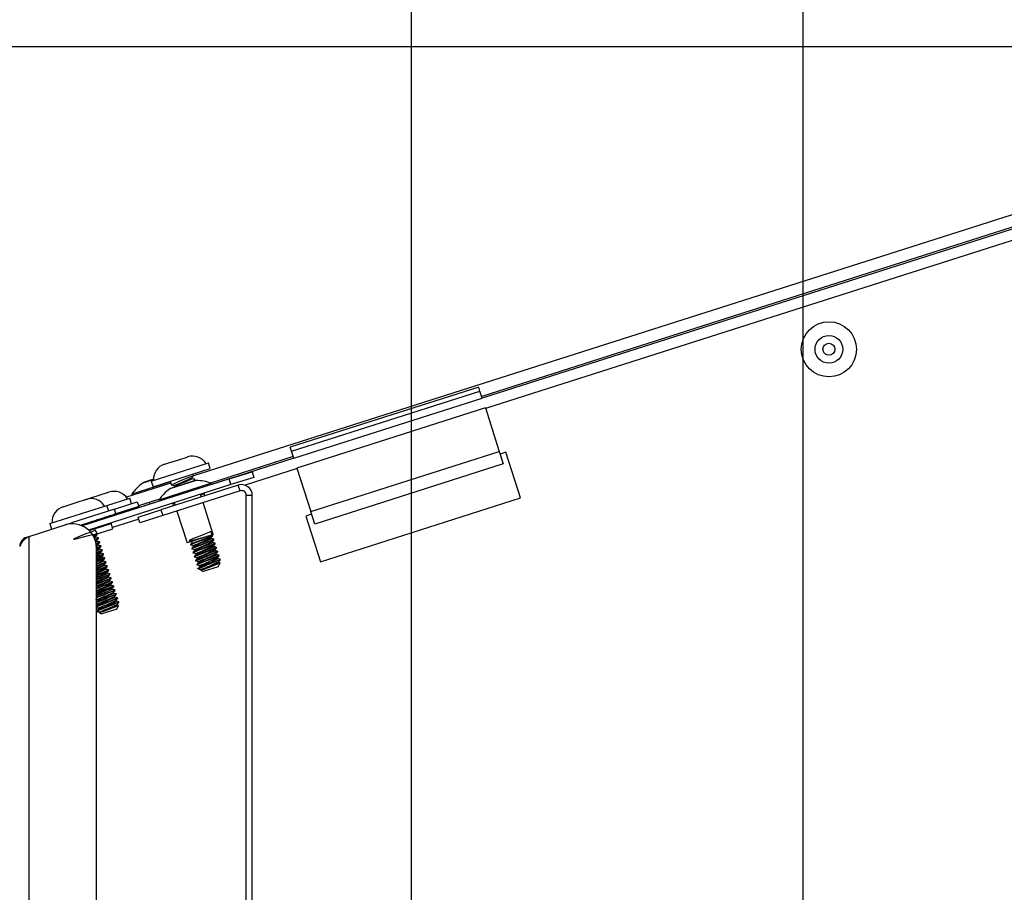
# Model space of a CAD drawing. Units: millimetres. Extents: x 0 to 9331, y 0 to 6655.
# Drawn here: x 2028 to 2192, y 2625 to 2771 of the extents above; entities that cross this region are included whole.
import ezdxf

# ---------------------------------------------------------------- set-up
doc = ezdxf.new("R2010")
doc.units = ezdxf.units.MM
doc.header["$LTSCALE"] = 10
doc.header["$PDSIZE"] = -1
doc.layers.add('LG-DIMENSION', color=7, linetype='Continuous')
doc.layers.add('LG-PRODUCT', color=3, linetype='Continuous')
doc.styles.add('GHS', font='Dotum.ttf')
doc.dimstyles.new('LG_DIM', dxfattribs={"dimtxt": 25, "dimasz": 25, "dimexe": 5, "dimexo": 20, "dimgap": 10, "dimtad": 1, "dimdec": 0, "dimzin": 0, "dimdsep": 46, "dimtxsty": 'GHS', "dimcen": 0.09, "dimclrd": 7, "dimclre": 7, "dimadec": 0, "dimazin": 0, "dimtfac": 1, "dimtdec": 0, "dimtofl": 0, "dimtmove": 0, "dimatfit": 0, "dimfxl": 30, "dimtolj": 1, "dimtzin": 0, "dimarcsym": 0})

# ---------------------------------------------------------------- blocks, each defined once
blk = doc.blocks.new('_D_8')
at = {"layer": 'Defpoints', "color": 0, "transparency": 16777216}
for p in [(2093.51, 2864), (2028.14, 2683), (2093.51, 2580.69)]:
    blk.add_point(p, dxfattribs=at)
at = {"layer": 'LG-DIMENSION', "color": 7, "lineweight": -2, "transparency": 16777216}
blk.add_line((2093.51, 2600.69), (2093.51, 2910.09), dxfattribs=at)
at = {"layer": 'LG-DIMENSION', "color": 0, "transparency": 16777216, "insert": (2070.99, 2892.05), "char_height": 25, "attachment_point": 5, "rotation": 90, "style": 'GHS'}
blk.add_mtext('\\A1;65', dxfattribs=at)
blk = doc.blocks.new('_D_9')
at = {"layer": 'Defpoints', "color": 0, "transparency": 16777216}
for p in [(2158.8, 2864), (2028.14, 2683), (2158.8, 2580.69)]:
    blk.add_point(p, dxfattribs=at)
at = {"layer": 'LG-DIMENSION', "color": 7, "lineweight": -2, "transparency": 16777216}
blk.add_line((2158.8, 2600.69), (2158.8, 2922.82), dxfattribs=at)
at = {"layer": 'LG-DIMENSION', "color": 0, "transparency": 16777216, "insert": (2136.28, 2898.41), "char_height": 25, "attachment_point": 5, "rotation": 90, "style": 'GHS'}
blk.add_mtext('\\A1;131', dxfattribs=at)
blk = doc.blocks.new('_D_10')
at = {"layer": 'Defpoints', "color": 0, "transparency": 16777216}
for p in [(2266.14, 2864), (2028.14, 2683), (2266.14, 2581.19)]:
    blk.add_point(p, dxfattribs=at)
at = {"layer": 'LG-DIMENSION', "color": 7, "lineweight": -2, "transparency": 16777216}
blk.add_line((2266.14, 2601.19), (2266.14, 2930.41), dxfattribs=at)
at = {"layer": 'LG-DIMENSION', "color": 0, "transparency": 16777216, "insert": (2243.63, 2902.21), "char_height": 25, "attachment_point": 5, "rotation": 90, "style": 'GHS'}
blk.add_mtext('\\A1;238', dxfattribs=at)
blk = doc.blocks.new('_D_11')
at = {"layer": 'Defpoints', "color": 0, "transparency": 16777216}
for p in [(2328.74, 2864), (2028.14, 2683), (2328.74, 2570.09)]:
    blk.add_point(p, dxfattribs=at)
at = {"layer": 'LG-DIMENSION', "color": 7, "lineweight": -2, "transparency": 16777216}
blk.add_line((2328.74, 2590.09), (2328.74, 2923.97), dxfattribs=at)
at = {"layer": 'LG-DIMENSION', "color": 0, "transparency": 16777216, "insert": (2306.23, 2898.99), "char_height": 25, "attachment_point": 5, "rotation": 90, "style": 'GHS'}
blk.add_mtext('\\A1;301', dxfattribs=at)
blk = doc.blocks.new('_D_12')
at = {"layer": 'Defpoints', "color": 0, "transparency": 16777216}
for p in [(2391.34, 2864), (2028.14, 2683), (2391.34, 2570.09)]:
    blk.add_point(p, dxfattribs=at)
at = {"layer": 'LG-DIMENSION', "color": 7, "lineweight": -2, "transparency": 16777216}
blk.add_line((2391.34, 2590.09), (2391.34, 2930.21), dxfattribs=at)
at = {"layer": 'LG-DIMENSION', "color": 0, "transparency": 16777216, "insert": (2368.83, 2902.11), "char_height": 25, "attachment_point": 5, "rotation": 90, "style": 'GHS'}
blk.add_mtext('\\A1;363', dxfattribs=at)
blk = doc.blocks.new('_D_13')
at = {"layer": 'Defpoints', "color": 0, "transparency": 16777216}
for p in [(2498.74, 2864), (2028.14, 2683), (2498.74, 2568.09)]:
    blk.add_point(p, dxfattribs=at)
at = {"layer": 'LG-DIMENSION', "color": 7, "lineweight": -2, "transparency": 16777216}
blk.add_line((2498.74, 2588.09), (2498.74, 2923.9), dxfattribs=at)
at = {"layer": 'LG-DIMENSION', "color": 0, "transparency": 16777216, "insert": (2476.24, 2898.95), "char_height": 25, "attachment_point": 5, "rotation": 90, "style": 'GHS'}
blk.add_mtext('\\A1;471', dxfattribs=at)
blk = doc.blocks.new('_D_14')
at = {"layer": 'Defpoints', "color": 0, "transparency": 16777216}
for p in [(2563.96, 2864), (2028.14, 2683), (2563.96, 2568.09)]:
    blk.add_point(p, dxfattribs=at)
at = {"layer": 'LG-DIMENSION', "color": 7, "lineweight": -2, "transparency": 16777216}
blk.add_line((2563.96, 2588.09), (2563.96, 2930.07), dxfattribs=at)
at = {"layer": 'LG-DIMENSION', "color": 0, "transparency": 16777216, "insert": (2541.44, 2902.04), "char_height": 25, "attachment_point": 5, "rotation": 90, "style": 'GHS'}
blk.add_mtext('\\A1;536', dxfattribs=at)
blk = doc.blocks.new('_D_16')
at = {"layer": 'Defpoints', "color": 0, "transparency": 16777216}
for p in [(2286.34, 2766.39), (1922.19, 2568.09), (2563.96, 2568.09)]:
    blk.add_point(p, dxfattribs=at)
at = {"layer": 'LG-DIMENSION', "color": 7, "lineweight": -2, "transparency": 16777216}
for p, q in [((2266.34, 2766.39), (1917.19, 2766.39)), ((1922.19, 2741.39), (1922.19, 2593.09)), ((2543.96, 2568.09), (1917.19, 2568.09))]:
    blk.add_line(p, q, dxfattribs=at)
at = {"layer": 'LG-DIMENSION', "color": 7, "transparency": 16777216}
for points in [[(1918.03, 2741.39), (1926.36, 2741.39), (1922.19, 2766.39)], [(1918.03, 2593.09), (1926.36, 2593.09), (1922.19, 2568.09)]]:
    blk.add_solid(points, dxfattribs=at)
at = {"layer": 'LG-DIMENSION', "color": 0, "transparency": 16777216, "insert": (1887.16, 2665.37), "char_height": 25, "attachment_point": 2, "rotation": 90, "style": 'GHS'}
blk.add_mtext('\\A1;198', dxfattribs=at)

msp = doc.modelspace()

# ---------------------------------------------------------------- linework, layer by layer
at = {"layer": 'LG-PRODUCT', "color": 3}
for p, q in [((2276.94, 2764.92), (2057.15, 2694.79)), ((2281.62, 2764), (2105.29, 2707.74)), ((2287.81, 2764.09), (2105.84, 2706.03)), ((2277.55, 2763.02), (2105.2, 2708.03)), ((2104.7, 2709.61), (2073.26, 2699.57)), ((2104.7, 2709.6), (2073.26, 2699.57)), ((2073.48, 2698.9), (2104.91, 2708.93)), ((2104.7, 2709.61), (2104.7, 2709.6)), ((2104.91, 2708.93), (2104.7, 2709.6)), ((2105.29, 2707.74), (2104.91, 2708.93)), ((2073.86, 2697.71), (2105.29, 2707.74)), ((2105.81, 2706.12), (2074.37, 2696.09)), ((2105.81, 2706.12), (2108.13, 2698.86)), ((2073.48, 2698.9), (2073.26, 2699.57)), ((2073.26, 2699.57), (2073.26, 2699.57)), ((2073.86, 2697.71), (2073.48, 2698.9)), ((2076.69, 2688.83), (2108.13, 2698.86)), ((2108.13, 2698.86), (2108.79, 2696.79)), ((2109.23, 2698.71), (2108.27, 2698.4)), ((2111.66, 2691.09), (2109.23, 2698.71)), ((2050.08, 2693.91), (2059.61, 2696.95)), ((2052.33, 2696.73), (2052.81, 2696.88)), ((2052.81, 2696.88), (2054.67, 2697.47)), ((2054.67, 2697.47), (2056.05, 2697.92)), ((2056.05, 2697.92), (2056.14, 2697.95)), ((2059.91, 2696), (2059.61, 2696.95)), ((2073.76, 2698), (2059.97, 2693.59)), ((2073.86, 2697.71), (2060.19, 2693.35)), ((2108.79, 2696.79), (2077.35, 2686.75)), ((2050.39, 2692.96), (2059.91, 2696)), ((2057.15, 2694.79), (2057.05, 2695.09)), ((2063.08, 2694.27), (2066.89, 2695.48)), ((2074.4, 2695.99), (2065.73, 2693.23)), ((2066.89, 2695.48), (2067.19, 2694.53)), ((2074.37, 2696.09), (2076.69, 2688.83)), ((2063.08, 2694.27), (2038.56, 2686.44)), ((2063.38, 2693.32), (2039.64, 2685.74)), ((2053.34, 2693.58), (2045.94, 2691.21)), ((2053.28, 2693.77), (2046.85, 2691.72)), ((2050.45, 2694.16), (2048.66, 2693.58)), ((2050.45, 2694.21), (2048.94, 2693.73)), ((2050.08, 2693.91), (2050.39, 2692.96)), ((2060.13, 2693.54), (2051.36, 2690.74)), ((2057.57, 2694.01), (2053.17, 2692.61)), ((2053.24, 2693.87), (2053.45, 2693.24)), ((2057.26, 2693.97), (2053.45, 2692.75)), ((2056.91, 2694.3), (2056.86, 2694.46)), ((2057.22, 2693.95), (2057.36, 2694.11)), ((2057.36, 2694.12), (2057.34, 2694.2)), ((2060.19, 2693.35), (2060.13, 2693.54)), ((2063.38, 2693.32), (2063.08, 2694.27)), ((2067.19, 2694.53), (2063.38, 2693.32)), ((2041.55, 2691.6), (2042.94, 2692.04)), ((2042.94, 2692.04), (2043.03, 2692.07)), ((2046.85, 2691.72), (2046.91, 2691.53)), ((2064.6, 2693.24), (2051.7, 2689.12)), ((2064.9, 2692.29), (2052, 2688.17)), ((2053.97, 2693.02), (2053.84, 2692.87)), ((2053.87, 2693.15), (2053.93, 2692.98)), ((2058.42, 2691.27), (2058.29, 2691.69)), ((2058.32, 2691.6), (2058.9, 2691.78)), ((2059, 2691.45), (2058.9, 2691.78)), ((2064.9, 2692.29), (2064.6, 2693.24)), ((2035.89, 2689.79), (2037.74, 2690.38)), ((2037.74, 2690.38), (2039.13, 2690.83)), ((2039.13, 2690.83), (2039.22, 2690.86)), ((2039.22, 2690.86), (2039.7, 2691.01)), ((2039.7, 2691.01), (2041.55, 2691.6)), ((2051.42, 2690.55), (2040.44, 2687.05)), ((2042.69, 2689.86), (2046.5, 2691.08)), ((2043.94, 2689.21), (2047.75, 2690.43)), ((2046.8, 2690.13), (2046.5, 2691.08)), ((2047.75, 2690.43), (2048, 2689.67)), ((2051.46, 2690.88), (2047.97, 2689.76)), ((2049.72, 2690.32), (2049.81, 2690.04)), ((2051.36, 2690.74), (2051.42, 2690.55)), ((2053.66, 2690.11), (2053.96, 2690.2)), ((2053.66, 2690.11), (2053.76, 2689.78)), ((2053.93, 2690.3), (2054.06, 2689.88)), ((2060.42, 2685.02), (2058.73, 2690.32)), ((2065.94, 2590.89), (2065.94, 2691.52)), ((2066.94, 2691.52), (2065.94, 2691.52)), ((2066.94, 2590.89), (2066.94, 2691.52)), ((2078.31, 2680.45), (2111.66, 2691.09)), ((2033.16, 2686.82), (2042.69, 2689.86)), ((2035.41, 2689.64), (2035.89, 2689.79)), ((2043.94, 2689.21), (2036.8, 2686.93)), ((2038.26, 2686.56), (2044.19, 2688.45)), ((2042.99, 2688.91), (2042.69, 2689.86)), ((2044.19, 2688.45), (2043.94, 2689.21)), ((2048, 2689.67), (2044.19, 2688.45)), ((2047.89, 2687.91), (2051.7, 2689.12)), ((2051.7, 2689.12), (2052, 2688.17)), ((2054.37, 2688.92), (2056.05, 2683.63)), ((2076.83, 2688.37), (2075.88, 2688.07)), ((2077.35, 2686.75), (2076.69, 2688.83)), ((2033.16, 2686.82), (2033.46, 2685.87)), ((2035.73, 2686.59), (2036.8, 2686.93)), ((2036.8, 2686.93), (2036.85, 2686.78)), ((2039.72, 2685.66), (2043.39, 2686.83)), ((2040.44, 2687.04), (2040.41, 2687.11)), ((2040.65, 2687.32), (2040.78, 2687.29)), ((2040.76, 2687.27), (2040.8, 2687.16)), ((2043.66, 2685.97), (2043.39, 2686.83)), ((2048, 2687.57), (2043.6, 2686.17)), ((2044.25, 2688.26), (2044.22, 2688.33)), ((2048.19, 2686.95), (2047.89, 2687.91)), ((2052, 2688.17), (2048.19, 2686.95)), ((2075.88, 2688.07), (2078.31, 2680.45)), ((2029.74, 2684.68), (2035.73, 2686.59)), ((2040.33, 2684.91), (2043.66, 2685.97)), ((2041.08, 2685.03), (2041.05, 2685.11)), ((2029.26, 2684.53), (2029.53, 2684.61)), ((2029.74, 2106.99), (2029.74, 2684.68)), ((2041.29, 2684.36), (2041.27, 2684.45)), ((2041.5, 2683.7), (2041.48, 2683.78)), ((2060.42, 2685.02), (2056.05, 2683.63)), ((2056.76, 2683.86), (2056.87, 2683.83)), ((2060.31, 2684.87), (2060.1, 2684.92)), ((2060.34, 2684.78), (2060.32, 2684.87)), ((2060.56, 2684.12), (2060.53, 2684.2)), ((2060.77, 2683.45), (2060.74, 2683.53)), ((2060.76, 2683.44), (2060.76, 2683.44)), ((2040.94, 2110.99), (2040.94, 2682.78)), ((2041.72, 2683.03), (2041.69, 2683.11)), ((2041.93, 2682.36), (2041.9, 2682.45)), ((2056.61, 2683.32), (2056.64, 2683.24)), ((2056.82, 2682.65), (2056.85, 2682.57)), ((2057.04, 2681.98), (2057.06, 2681.9)), ((2060.98, 2682.78), (2060.95, 2682.87)), ((2061.19, 2682.12), (2061.17, 2682.2)), ((2042.14, 2681.69), (2042.12, 2681.78)), ((2042.36, 2681.03), (2042.33, 2681.11)), ((2042.57, 2680.36), (2042.54, 2680.44)), ((2057.25, 2681.32), (2057.28, 2681.23)), ((2057.46, 2680.65), (2057.49, 2680.57)), ((2061.25, 2679.63), (2061.57, 2680.25)), ((2061.41, 2681.45), (2061.38, 2681.53)), ((2061.56, 2680.26), (2061.38, 2680.3)), ((2061.62, 2680.78), (2061.59, 2680.87)), ((2042.78, 2679.7), (2042.75, 2679.78)), ((2042.99, 2679.03), (2042.97, 2679.11)), ((2057.68, 2679.98), (2057.7, 2679.9)), ((2057.75, 2679.37), (2058.1, 2679.19)), ((2058.21, 2679.4), (2057.9, 2679.3)), ((2058.21, 2679.4), (2058.22, 2679.4)), ((2058.76, 2679.17), (2058.39, 2679.06)), ((2058.39, 2679.04), (2058.77, 2678.84)), ((2061.25, 2679.63), (2058.77, 2678.84)), ((2043.21, 2678.36), (2043.18, 2678.44)), ((2043.42, 2677.69), (2043.39, 2677.78)), ((2043.63, 2677.03), (2043.61, 2677.11)), ((2043.85, 2676.36), (2043.82, 2676.44)), ((2043.84, 2676.35), (2043.84, 2676.35)), ((2044.06, 2675.69), (2044.03, 2675.78)), ((2044.27, 2675.03), (2044.24, 2675.11)), ((2044.48, 2674.36), (2044.46, 2674.44)), ((2044.7, 2673.69), (2044.67, 2673.78)), ((2040.94, 2673.42), (2041.01, 2673.41)), ((2040.94, 2672.22), (2041.17, 2672.1)), ((2041.28, 2672.31), (2040.98, 2672.21)), ((2041.28, 2672.31), (2041.3, 2672.31)), ((2041.46, 2671.95), (2041.85, 2671.75)), ((2041.83, 2672.08), (2041.47, 2671.97)), ((2044.33, 2672.54), (2041.85, 2671.75)), ((2044.33, 2672.54), (2044.65, 2673.16)), ((2044.64, 2673.17), (2044.45, 2673.21))]:
    msp.add_line(p, q, dxfattribs=at)
at = {"layer": 'LG-PRODUCT', "color": 3, "flags": 128}
for points in [[(2056.88, 2694.3), (2056.91, 2694.3), (2056.84, 2694.24), (2056.6, 2694.12), (2056.2, 2693.95), (2055.71, 2693.75), (2055.19, 2693.55), (2054.68, 2693.34), (2054.28, 2693.17), (2054.02, 2693.05), (2053.99, 2693.03)], [(2056.85, 2694.45), (2057, 2694.61), (2057.15, 2694.78)], [(2057.33, 2694.21), (2057.11, 2694.26), (2056.91, 2694.3)], [(2053.47, 2693.26), (2053.68, 2693.22), (2053.89, 2693.17)], [(2044.21, 2688.34), (2044, 2688.38), (2043.98, 2688.39)], [(2040.4, 2687.12), (2040.4, 2687.12), (2040.34, 2687.06), (2040.01, 2686.91)], [(2040.4, 2687.12), (2040.19, 2687.17), (2040.17, 2687.17)], [(2041.18, 2687.49), (2040.94, 2687.39), (2040.79, 2687.3)], [(2044.21, 2688.34), (2044.21, 2688.34), (2044.15, 2688.27), (2043.85, 2688.13)], [(2041.04, 2685.12), (2040.76, 2685.72), (2040.44, 2685.57), (2039.87, 2685.34), (2039.2, 2685.09), (2038.48, 2684.81), (2037.83, 2684.56), (2037.36, 2684.36), (2037.14, 2684.24), (2037.24, 2684.23), (2037.57, 2684.29), (2038.13, 2684.42), (2038.78, 2684.59), (2039.62, 2684.81), (2040.36, 2684.99), (2040.82, 2685.1), (2041.04, 2685.12), (2040.98, 2685.05), (2040.65, 2684.91), (2040.33, 2684.78)], [(2060.31, 2684.87), (2060.03, 2685.48), (2059.7, 2685.33), (2059.14, 2685.1), (2058.46, 2684.84), (2057.74, 2684.57), (2057.09, 2684.31), (2056.62, 2684.12), (2056.4, 2684), (2056.5, 2683.98), (2056.84, 2684.05), (2057.39, 2684.18), (2058.05, 2684.35), (2058.88, 2684.56), (2059.63, 2684.75), (2060.08, 2684.85), (2060.31, 2684.87), (2060.24, 2684.81), (2059.91, 2684.66), (2059.35, 2684.43), (2058.68, 2684.17), (2057.95, 2683.9), (2057.31, 2683.64), (2056.83, 2683.45), (2056.62, 2683.33), (2056.64, 2683.33)], [(2040.75, 2684.68), (2040.73, 2684.65), (2040.49, 2684.54)], [(2040.8, 2684.54), (2040.83, 2684.53), (2040.71, 2684.45), (2040.59, 2684.39)], [(2041.25, 2684.45), (2041.26, 2684.45), (2041.19, 2684.39), (2040.86, 2684.24), (2040.66, 2684.16)], [(2041.27, 2684.35), (2041.28, 2684.35), (2041.11, 2684.25), (2040.77, 2684.1), (2040.68, 2684.07)], [(2040.97, 2684.02), (2040.94, 2683.99), (2040.72, 2683.88)], [(2041.02, 2683.87), (2041.04, 2683.86), (2040.91, 2683.77), (2040.76, 2683.71)], [(2040.78, 2684.69), (2040.93, 2684.86), (2041.08, 2685.02)], [(2040.84, 2684.54), (2040.81, 2684.62), (2040.79, 2684.7)], [(2041.47, 2683.79), (2041.47, 2683.79), (2041.4, 2683.72), (2041.07, 2683.57), (2040.8, 2683.46)], [(2041.48, 2683.69), (2041.49, 2683.67), (2041.3, 2683.57), (2040.96, 2683.43), (2040.82, 2683.38)], [(2041.26, 2684.45), (2041.04, 2684.5), (2040.84, 2684.55)], [(2040.99, 2684.03), (2041.14, 2684.19), (2041.29, 2684.35)], [(2041.05, 2683.87), (2041.02, 2683.96), (2041, 2684.03)], [(2041.47, 2683.79), (2041.25, 2683.83), (2041.05, 2683.88)], [(2041.21, 2683.36), (2041.35, 2683.52), (2041.5, 2683.68)], [(2060.33, 2684.78), (2060.34, 2684.78), (2060.21, 2684.7), (2059.87, 2684.55), (2059.35, 2684.34), (2058.79, 2684.12), (2058.28, 2683.93), (2057.64, 2683.68), (2057.3, 2683.55), (2057, 2683.43), (2056.71, 2683.29), (2056.65, 2683.24)], [(2056.95, 2683.69), (2056.81, 2683.53), (2056.66, 2683.36)], [(2060.52, 2684.21), (2060.52, 2684.21), (2060.45, 2684.14), (2060.12, 2683.99), (2059.56, 2683.77), (2058.89, 2683.51), (2058.17, 2683.23), (2057.52, 2682.98), (2057.05, 2682.78), (2056.83, 2682.66), (2056.85, 2682.66)], [(2056.85, 2683.81), (2056.88, 2683.73), (2056.91, 2683.64)], [(2060.54, 2684.11), (2060.55, 2684.11), (2060.47, 2684.05), (2060.26, 2683.96), (2059.94, 2683.82), (2059.5, 2683.65), (2058.98, 2683.45), (2058.24, 2683.17), (2057.65, 2682.94), (2057.18, 2682.75), (2056.91, 2682.62), (2056.87, 2682.58)], [(2057.16, 2683.98), (2057.03, 2683.93), (2056.88, 2683.84)], [(2060.73, 2683.54), (2060.73, 2683.54), (2060.67, 2683.48), (2060.34, 2683.33), (2059.78, 2683.1), (2059.1, 2682.84), (2058.38, 2682.56), (2057.73, 2682.31), (2057.26, 2682.12), (2057.04, 2682), (2057.06, 2681.99)], [(2060.75, 2683.44), (2060.76, 2683.44), (2060.59, 2683.34), (2060.21, 2683.18), (2059.67, 2682.96), (2059.37, 2682.85), (2059.21, 2682.79), (2059.13, 2682.76), (2059.09, 2682.74), (2059.08, 2682.74), (2059.08, 2682.74), (2059.08, 2682.74), (2059.08, 2682.74), (2059.08, 2682.74), (2059.08, 2682.74), (2059.08, 2682.74), (2059.07, 2682.74), (2059, 2682.71), (2058.43, 2682.49), (2057.81, 2682.25), (2057.37, 2682.07), (2057.11, 2681.95), (2057.09, 2681.91)], [(2060.07, 2684.29), (2060.1, 2684.29), (2060, 2684.22), (2059.72, 2684.09), (2059.3, 2683.91), (2058.8, 2683.71), (2058.27, 2683.5), (2057.78, 2683.3), (2057.41, 2683.14), (2057.18, 2683.03), (2057.17, 2683.02)], [(2060.28, 2683.63), (2060.31, 2683.62), (2060.19, 2683.54), (2059.9, 2683.41), (2059.47, 2683.22), (2058.97, 2683.03), (2058.45, 2682.82), (2057.96, 2682.62), (2057.6, 2682.47), (2057.38, 2682.35), (2057.38, 2682.35)], [(2060.04, 2684.45), (2060.19, 2684.61), (2060.34, 2684.77)], [(2060.1, 2684.29), (2060.08, 2684.38), (2060.05, 2684.45)], [(2060.52, 2684.21), (2060.3, 2684.25), (2060.1, 2684.3)], [(2060.26, 2683.78), (2060.4, 2683.94), (2060.55, 2684.11)], [(2060.31, 2683.63), (2060.29, 2683.71), (2060.26, 2683.79)], [(2060.73, 2683.54), (2060.52, 2683.59), (2060.31, 2683.63)], [(2041.23, 2683.21), (2041.25, 2683.18), (2041.1, 2683.1), (2040.9, 2683.01)], [(2041.68, 2683.12), (2041.68, 2683.12), (2041.62, 2683.05), (2041.29, 2682.9), (2040.94, 2682.77)], [(2041.89, 2682.45), (2041.89, 2682.45), (2041.83, 2682.39), (2041.5, 2682.24), (2040.94, 2682.01)], [(2041.26, 2683.21), (2041.24, 2683.29), (2041.21, 2683.37)], [(2041.68, 2683.12), (2041.47, 2683.17), (2041.26, 2683.21)], [(2041.42, 2682.69), (2041.57, 2682.85), (2041.71, 2683.02)], [(2041.48, 2682.54), (2041.45, 2682.62), (2041.43, 2682.7)], [(2041.89, 2682.45), (2041.68, 2682.5), (2041.47, 2682.54)], [(2041.63, 2682.02), (2041.78, 2682.19), (2041.93, 2682.35)], [(2041.69, 2681.87), (2041.66, 2681.95), (2041.64, 2682.03)], [(2042.11, 2681.79), (2041.89, 2681.83), (2041.69, 2681.88)], [(2056.67, 2683.26), (2056.87, 2683.21), (2057.08, 2683.17)], [(2057.16, 2683.02), (2057.02, 2682.86), (2056.88, 2682.7)], [(2056.89, 2682.59), (2057.08, 2682.55), (2057.29, 2682.5)], [(2057.07, 2683.14), (2057.09, 2683.06), (2057.12, 2682.98)], [(2057.38, 2682.35), (2057.23, 2682.19), (2057.09, 2682.03)], [(2057.1, 2681.93), (2057.3, 2681.88), (2057.51, 2681.83)], [(2060.94, 2682.87), (2060.94, 2682.87), (2060.88, 2682.81), (2060.55, 2682.66), (2059.99, 2682.43), (2059.32, 2682.17), (2058.59, 2681.9), (2057.95, 2681.64), (2057.47, 2681.45), (2057.26, 2681.33), (2057.28, 2681.33)], [(2057.28, 2682.48), (2057.31, 2682.39), (2057.33, 2682.31)], [(2060.95, 2682.78), (2060.97, 2682.77), (2060.79, 2682.67), (2060.39, 2682.5), (2059.84, 2682.28), (2059.2, 2682.04), (2058.55, 2681.79), (2057.98, 2681.56), (2057.5, 2681.36), (2057.29, 2681.25), (2057.3, 2681.24)], [(2061.16, 2682.21), (2061.16, 2682.21), (2061.09, 2682.14), (2060.76, 2681.99), (2060.2, 2681.76), (2059.53, 2681.51), (2058.81, 2681.23), (2058.16, 2680.98), (2057.68, 2680.78), (2057.47, 2680.66), (2057.49, 2680.66)], [(2057.49, 2681.81), (2057.52, 2681.73), (2057.54, 2681.64)], [(2060.49, 2682.96), (2060.52, 2682.95), (2060.39, 2682.87), (2060.09, 2682.73), (2059.64, 2682.54), (2059.15, 2682.35), (2058.62, 2682.13), (2058.14, 2681.94), (2057.79, 2681.79), (2057.59, 2681.68)], [(2060.71, 2682.29), (2060.73, 2682.27), (2060.59, 2682.19), (2060.27, 2682.05), (2059.82, 2681.86), (2059.32, 2681.66), (2058.79, 2681.45), (2058.32, 2681.26), (2057.98, 2681.11), (2057.81, 2681.02)], [(2060.47, 2683.11), (2060.62, 2683.28), (2060.76, 2683.43)], [(2060.53, 2682.96), (2060.5, 2683.04), (2060.48, 2683.12)], [(2060.94, 2682.87), (2060.73, 2682.92), (2060.53, 2682.97)], [(2060.68, 2682.45), (2060.83, 2682.61), (2060.98, 2682.77)], [(2060.74, 2682.29), (2060.71, 2682.38), (2060.69, 2682.45)], [(2061.16, 2682.21), (2060.94, 2682.25), (2060.74, 2682.3)], [(2060.9, 2681.78), (2061.04, 2681.94), (2061.19, 2682.11)], [(2042.11, 2681.79), (2042.11, 2681.79), (2042.04, 2681.72), (2041.71, 2681.57), (2041.15, 2681.34), (2040.94, 2681.26)], [(2042.32, 2681.12), (2042.32, 2681.12), (2042.25, 2681.05), (2041.92, 2680.9), (2041.36, 2680.68), (2040.94, 2680.52)], [(2042.1, 2680.55), (2042.1, 2680.55), (2042.07, 2680.5), (2041.86, 2680.39), (2041.49, 2680.23), (2041.02, 2680.03), (2040.94, 2680.01)], [(2042.53, 2680.45), (2042.53, 2680.45), (2042.47, 2680.39), (2042.14, 2680.24), (2041.58, 2680.01), (2040.94, 2679.77)], [(2041.84, 2681.36), (2041.99, 2681.52), (2042.14, 2681.68)], [(2041.9, 2681.2), (2041.88, 2681.29), (2041.85, 2681.37)], [(2042.32, 2681.12), (2042.1, 2681.17), (2041.9, 2681.21)], [(2042.06, 2680.69), (2042.2, 2680.85), (2042.35, 2681.02)], [(2042.11, 2680.54), (2042.09, 2680.62), (2042.06, 2680.7)], [(2042.53, 2680.45), (2042.32, 2680.5), (2042.11, 2680.54)], [(2042.27, 2680.02), (2042.42, 2680.19), (2042.57, 2680.35)], [(2057.59, 2681.69), (2057.44, 2681.52), (2057.3, 2681.36)], [(2057.3, 2681.26), (2057.51, 2681.21), (2057.72, 2681.16)], [(2057.8, 2681.02), (2057.66, 2680.86), (2057.52, 2680.7)], [(2057.52, 2680.59), (2057.72, 2680.55), (2057.93, 2680.5)], [(2061.37, 2681.54), (2061.37, 2681.54), (2061.31, 2681.47), (2060.98, 2681.33), (2060.41, 2681.1), (2059.74, 2680.84), (2059.02, 2680.56), (2058.37, 2680.31), (2057.9, 2680.11), (2057.68, 2680), (2057.7, 2679.99)], [(2057.7, 2681.14), (2057.73, 2681.06), (2057.76, 2680.98)], [(2061.38, 2681.44), (2061.4, 2681.43), (2061.18, 2681.32), (2060.82, 2681.17), (2060.28, 2680.96), (2059.61, 2680.7), (2058.88, 2680.42), (2058.33, 2680.2), (2057.92, 2680.03), (2057.72, 2679.92), (2057.73, 2679.91)], [(2058.01, 2680.35), (2057.87, 2680.19), (2057.73, 2680.03)], [(2061.58, 2680.87), (2061.58, 2680.87), (2061.52, 2680.81), (2061.19, 2680.66), (2060.63, 2680.43), (2059.95, 2680.17), (2059.23, 2679.9), (2058.58, 2679.64), (2058.11, 2679.45), (2057.89, 2679.33), (2057.93, 2679.31), (2057.93, 2679.31)], [(2057.92, 2680.48), (2057.94, 2680.39), (2057.97, 2680.31)], [(2060.92, 2681.63), (2060.94, 2681.6), (2060.78, 2681.51), (2060.45, 2681.37), (2059.99, 2681.18), (2059.49, 2680.98), (2058.96, 2680.77), (2058.5, 2680.58), (2058.17, 2680.43), (2058.03, 2680.36)], [(2060.95, 2681.63), (2060.93, 2681.71), (2060.9, 2681.79)], [(2061.37, 2681.54), (2061.16, 2681.59), (2060.95, 2681.63)], [(2061.11, 2681.11), (2061.25, 2681.27), (2061.4, 2681.44)], [(2061.17, 2680.96), (2061.14, 2681.04), (2061.11, 2681.12)], [(2061.58, 2680.87), (2061.37, 2680.92), (2061.16, 2680.97)], [(2061.32, 2680.44), (2061.47, 2680.61), (2061.62, 2680.77)], [(2061.38, 2680.29), (2061.35, 2680.37), (2061.33, 2680.45)], [(2042.31, 2679.88), (2042.32, 2679.88), (2042.28, 2679.82), (2042.05, 2679.71), (2041.67, 2679.55), (2041.19, 2679.35), (2040.94, 2679.25)], [(2042.74, 2679.78), (2042.75, 2679.78), (2042.68, 2679.72), (2042.35, 2679.57), (2041.79, 2679.34), (2041.12, 2679.09), (2040.94, 2679.02)], [(2042.52, 2679.21), (2042.54, 2679.21), (2042.48, 2679.15), (2042.24, 2679.03), (2041.85, 2678.86), (2041.36, 2678.67), (2040.94, 2678.5)], [(2042.96, 2679.12), (2042.96, 2679.12), (2042.89, 2679.05), (2042.56, 2678.9), (2042, 2678.68), (2041.33, 2678.42), (2040.94, 2678.27)], [(2042.73, 2678.54), (2042.75, 2678.54), (2042.68, 2678.47), (2042.43, 2678.35), (2042.02, 2678.18), (2041.54, 2677.99), (2041.01, 2677.78), (2040.94, 2677.75)], [(2042.33, 2679.87), (2042.3, 2679.95), (2042.28, 2680.03)], [(2042.74, 2679.78), (2042.53, 2679.83), (2042.33, 2679.88)], [(2042.48, 2679.36), (2042.63, 2679.52), (2042.78, 2679.68)], [(2042.54, 2679.2), (2042.51, 2679.29), (2042.49, 2679.36)], [(2042.96, 2679.12), (2042.74, 2679.17), (2042.54, 2679.21)], [(2042.7, 2678.69), (2042.84, 2678.85), (2042.99, 2679.02)], [(2042.75, 2678.54), (2042.73, 2678.62), (2042.7, 2678.7)], [(2043.17, 2678.45), (2042.96, 2678.5), (2042.75, 2678.54)], [(2057.73, 2679.93), (2057.93, 2679.88), (2058.14, 2679.83)], [(2058.23, 2679.69), (2058.08, 2679.52), (2057.94, 2679.36)], [(2058.1, 2679.2), (2058.07, 2679.21), (2058.06, 2679.25), (2058.1, 2679.31), (2058.15, 2679.35), (2058.21, 2679.4)], [(2058.07, 2679.23), (2058.15, 2679.21), (2058.36, 2679.16)], [(2058.13, 2679.81), (2058.16, 2679.73), (2058.18, 2679.64)], [(2058.34, 2679.14), (2058.37, 2679.06), (2058.4, 2678.98)], [(2043.17, 2678.45), (2043.17, 2678.45), (2043.11, 2678.39), (2042.78, 2678.24), (2042.21, 2678.01), (2041.54, 2677.75), (2040.94, 2677.52)], [(2042.93, 2677.87), (2042.97, 2677.87), (2042.88, 2677.8), (2042.61, 2677.68), (2042.2, 2677.5), (2041.71, 2677.3), (2041.18, 2677.1), (2040.94, 2677)], [(2043.38, 2677.78), (2043.38, 2677.78), (2043.32, 2677.72), (2042.99, 2677.57), (2042.43, 2677.34), (2041.75, 2677.09), (2041.03, 2676.81), (2040.94, 2676.77)], [(2043.41, 2677.69), (2043.42, 2677.69), (2043.29, 2677.61), (2042.94, 2677.46), (2042.43, 2677.25), (2041.86, 2677.03), (2041.36, 2676.84), (2040.94, 2676.68)], [(2043.14, 2677.2), (2043.18, 2677.2), (2043.08, 2677.13), (2042.8, 2677), (2042.37, 2676.82), (2041.88, 2676.62), (2041.35, 2676.41), (2040.94, 2676.25)], [(2043.6, 2677.12), (2043.6, 2677.12), (2043.53, 2677.05), (2043.2, 2676.9), (2042.64, 2676.68), (2041.97, 2676.42), (2041.24, 2676.14), (2040.94, 2676.02)], [(2043.62, 2677.02), (2043.63, 2677.02), (2043.55, 2676.96), (2043.34, 2676.87), (2043.01, 2676.73), (2042.58, 2676.56), (2042.06, 2676.36), (2041.32, 2676.08), (2040.94, 2675.93)], [(2042.91, 2678.02), (2043.06, 2678.19), (2043.2, 2678.35)], [(2042.97, 2677.87), (2042.94, 2677.95), (2042.91, 2678.03)], [(2043.38, 2677.78), (2043.17, 2677.83), (2042.96, 2677.88)], [(2043.12, 2677.36), (2043.27, 2677.52), (2043.42, 2677.68)], [(2043.18, 2677.2), (2043.15, 2677.29), (2043.13, 2677.36)], [(2043.6, 2677.12), (2043.38, 2677.16), (2043.18, 2677.21)], [(2043.33, 2676.69), (2043.48, 2676.85), (2043.63, 2677.02)], [(2043.36, 2676.54), (2043.39, 2676.53), (2043.27, 2676.45), (2042.98, 2676.32), (2042.55, 2676.14), (2042.05, 2675.94), (2041.52, 2675.73), (2041.04, 2675.53), (2040.94, 2675.49)], [(2043.81, 2676.45), (2043.81, 2676.45), (2043.74, 2676.39), (2043.41, 2676.24), (2042.85, 2676.01), (2042.18, 2675.75), (2041.46, 2675.47), (2040.94, 2675.27)], [(2043.82, 2676.35), (2043.84, 2676.35), (2043.67, 2676.25), (2043.29, 2676.09), (2042.75, 2675.87), (2042.45, 2675.76), (2042.29, 2675.7), (2042.21, 2675.67), (2042.17, 2675.65), (2042.16, 2675.65), (2042.16, 2675.65), (2042.16, 2675.65), (2042.16, 2675.65), (2042.16, 2675.65), (2042.16, 2675.65), (2042.16, 2675.65), (2042.15, 2675.65), (2042.08, 2675.62), (2041.51, 2675.4), (2040.94, 2675.18)], [(2043.57, 2675.87), (2043.6, 2675.86), (2043.47, 2675.78), (2043.16, 2675.64), (2042.72, 2675.45), (2042.22, 2675.26), (2041.69, 2675.04), (2041.22, 2674.85), (2040.94, 2674.73)], [(2044.02, 2675.78), (2044.02, 2675.78), (2043.96, 2675.72), (2043.63, 2675.57), (2043.07, 2675.34), (2042.39, 2675.08), (2041.67, 2674.81), (2041.02, 2674.55), (2040.94, 2674.52)], [(2044.03, 2675.69), (2044.05, 2675.68), (2043.86, 2675.58), (2043.47, 2675.41), (2042.92, 2675.2), (2042.28, 2674.95), (2041.63, 2674.7), (2041.05, 2674.47), (2040.94, 2674.43)], [(2043.39, 2676.54), (2043.37, 2676.62), (2043.34, 2676.7)], [(2043.81, 2676.45), (2043.59, 2676.5), (2043.39, 2676.54)], [(2043.55, 2676.02), (2043.69, 2676.19), (2043.84, 2676.34)], [(2043.6, 2675.87), (2043.58, 2675.95), (2043.55, 2676.03)], [(2044.02, 2675.78), (2043.81, 2675.83), (2043.6, 2675.88)], [(2043.76, 2675.36), (2043.91, 2675.52), (2044.05, 2675.68)], [(2043.82, 2675.2), (2043.79, 2675.29), (2043.77, 2675.36)], [(2044.45, 2674.45), (2044.45, 2674.45), (2044.38, 2674.38), (2044.05, 2674.24), (2043.49, 2674.01), (2042.82, 2673.75), (2042.1, 2673.47), (2041.45, 2673.22), (2040.97, 2673.03), (2040.84, 2672.95)], [(2043.78, 2675.2), (2043.81, 2675.18), (2043.66, 2675.1), (2043.34, 2674.96), (2042.9, 2674.77), (2042.39, 2674.57), (2041.87, 2674.36), (2041.4, 2674.17), (2041.05, 2674.02), (2040.89, 2673.93)], [(2044.23, 2675.12), (2044.23, 2675.12), (2044.17, 2675.05), (2043.84, 2674.9), (2043.28, 2674.68), (2042.61, 2674.42), (2041.88, 2674.14), (2041.24, 2673.89), (2040.94, 2673.77)], [(2044.66, 2673.78), (2044.66, 2673.78), (2044.6, 2673.72), (2044.27, 2673.57), (2043.7, 2673.34), (2043.03, 2673.08), (2042.31, 2672.81), (2041.66, 2672.55), (2041.19, 2672.36), (2040.97, 2672.24), (2041.01, 2672.22), (2041.01, 2672.22)], [(2044.45, 2674.35), (2044.48, 2674.34), (2044.26, 2674.23), (2043.9, 2674.08), (2043.36, 2673.87), (2042.68, 2673.61), (2041.96, 2673.33), (2041.4, 2673.11), (2041, 2672.94)], [(2044, 2674.54), (2044.02, 2674.51), (2043.86, 2674.42), (2043.52, 2674.28), (2043.07, 2674.09), (2042.56, 2673.89), (2042.04, 2673.68), (2041.58, 2673.49), (2041.25, 2673.34), (2041.1, 2673.27)], [(2044.23, 2675.12), (2044.02, 2675.16), (2043.82, 2675.21)], [(2043.97, 2674.69), (2044.12, 2674.85), (2044.27, 2675.02)], [(2044.03, 2674.54), (2044, 2674.62), (2043.98, 2674.7)], [(2044.45, 2674.45), (2044.23, 2674.5), (2044.03, 2674.54)], [(2044.19, 2674.02), (2044.33, 2674.18), (2044.48, 2674.35)], [(2044.24, 2673.87), (2044.22, 2673.95), (2044.19, 2674.03)], [(2044.66, 2673.78), (2044.45, 2673.83), (2044.24, 2673.88)], [(2044.4, 2673.36), (2044.55, 2673.52), (2044.69, 2673.68)], [(2041.09, 2673.26), (2040.95, 2673.1), (2040.94, 2673.1)], [(2040.94, 2672.8), (2041.01, 2672.79), (2041.22, 2672.74)], [(2040.99, 2673.39), (2041.02, 2673.3), (2041.05, 2673.22)], [(2041.3, 2672.6), (2041.16, 2672.43), (2041.02, 2672.27)], [(2041.18, 2672.11), (2041.15, 2672.12), (2041.14, 2672.16), (2041.18, 2672.22), (2041.22, 2672.26), (2041.28, 2672.31)], [(2041.15, 2672.14), (2041.22, 2672.12), (2041.43, 2672.07)], [(2041.21, 2672.72), (2041.23, 2672.64), (2041.26, 2672.55)], [(2041.42, 2672.05), (2041.45, 2671.97), (2041.47, 2671.89)], [(2044.46, 2673.2), (2044.43, 2673.29), (2044.4, 2673.36)]]:
    msp.add_lwpolyline(points, dxfattribs=at)
at = {"layer": 'LG-PRODUCT', "color": 3}
for radius in [4.6, 2.31, 1]:
    msp.add_circle((2163.11, 2715.9), radius, dxfattribs=at)
for centre, radius, start, end in [((2053.15, 2694.16), 2.7, 107.7, 182.7), ((2056.96, 2695.38), 2.7, 32.7, 107.7), ((2053, 2687.58), 7.41, 125.8701, 146.0549), ((2049.24, 2692.77), 1, 107.6969, 125.8701), ((2066.36, 2667.58), 28.72, 108.7279, 116.7077), ((2037.63, 2734.61), 44.52, 291.4467, 295.5436), ((2057.56, 2693.01), 1, 89.5268, 107.7), ((2057.51, 2686.6), 7.41, 69.342, 89.5268), ((2065.14, 2691.52), 1.8, 0, 107.7), ((2043.85, 2689.5), 2.7, 32.7, 107.7), ((2057.51, 2686.6), 7.41, 125.8732, 146.058), ((2053.75, 2691.8), 1, 107.7, 125.8732), ((2058.99, 2691.81), 0.1, 107.7, 197.7), ((2065.14, 2691.52), 0.8, 0, 107.7), ((2040.04, 2688.29), 2.7, 32.7, 107.7), ((2053.56, 2690.08), 0.1, 17.7, 107.7), ((2036.23, 2687.07), 2.7, 107.7, 182.7), ((2036.94, 2682.78), 4, 0, 107.7), ((2024.9, 2721.47), 37.48, 291.1071, 292.9549), ((2048.09, 2673.3), 15.62, 107.7628, 116.875), ((2043.49, 2686.86), 0.1, 107.7, 197.7), ((2030.88, 2682), 2.91, 112.9402, 159.8373), ((2029.74, 2683), 1.6, 107.7, 180), ((2039.47, 2687.5), 2.94, 287.965, 302.7594), ((2040.59, 2725.14), 45.1, 291.4724, 295.5171), ((2040.78, 2724.51), 45.14, 291.4741, 295.5153), ((2040.51, 2684.22), 1.09, 288.9551, 307.8284), ((2040.49, 2683.91), 1.52, 287.3645, 306.3575), ((2040.6, 2683.49), 1.27, 285.6182, 311.7356), ((2039.79, 2685.79), 4.03, 286.583, 301.5774), ((2040.33, 2683.82), 2.21, 286.1129, 305.1907), ((2040.44, 2683.4), 1.96, 284.86, 308.771), ((2040.34, 2684.96), 2.36, 286.3241, 304.7722), ((2040.98, 2723.88), 45.18, 291.4758, 295.5136), ((2139.41, 2490.57), 206.9, 112.2134, 113.3146), ((2041.18, 2723.25), 45.22, 291.4775, 295.5118), ((2039.33, 2686.45), 5.52, 286.9614, 300.4465), ((2039.57, 2685.06), 4.34, 288.4585, 301.1993), ((2040.23, 2683.43), 2.77, 284.8417, 306.6349), ((2038.11, 2688.9), 8.93, 288.5099, 298.2066), ((2039.33, 2685.22), 5.28, 287.7439, 300.6996), ((2037.14, 2690.87), 11.82, 288.7513, 297.2209), ((2041.38, 2722.62), 45.26, 291.4792, 295.5101), ((2041.57, 2721.98), 45.3, 291.481, 295.5083), ((2202.66, 2329.58), 378.46, 111.8853, 112.4361), ((2053.9, 2693.5), 14.48, 287.4627, 300.0076), ((2041.77, 2721.35), 45.34, 291.4827, 295.5065), ((2046.32, 2711.51), 34.65, 291.0358, 295.7273), ((1964.4, 2929.89), 267.89, 290.6239, 291.2673), ((2037.33, 2689.39), 10.59, 289.9658, 297.6557), ((2036.66, 2691.71), 13.48, 288.5302, 296.9669), ((2036.8, 2690.28), 12.31, 289.6798, 297.3613), ((2035.34, 2694.55), 17.31, 288.8966, 296.2433), ((2036.27, 2691.16), 14.03, 289.4627, 297.1395), ((2033.68, 2698.25), 22.05, 289.2391, 295.5706), ((2030.89, 2703.38), 28.06, 290.9959, 295.2995), ((2029.78, 2705.64), 31.26, 290.918, 295.202), ((2024.26, 2716.16), 45.22, 291.4775, 295.5118), ((2028.67, 2707.88), 34.46, 290.8536, 295.1224), ((2053.76, 2648.34), 29.51, 110.2995, 115.7351), ((1968.41, 2856.54), 196.72, 291.6348, 292.6789), ((2024.45, 2715.53), 45.26, 291.4792, 295.5101), ((2024.65, 2714.89), 45.3, 291.481, 295.5083), ((2185.74, 2322.5), 378.46, 111.8853, 112.4361), ((2036.98, 2686.41), 14.48, 287.4627, 300.0076), ((2024.85, 2714.26), 45.34, 291.4827, 295.5065), ((2029.4, 2704.42), 34.65, 291.0358, 295.7273), ((1947.47, 2922.8), 267.89, 290.6239, 291.2673)]:
    msp.add_arc(centre, radius, start, end, dxfattribs=at)

# ---------------------------------------------------------------- dimensions: what is measured, and where the dimension line sits
at = {"layer": 'LG-DIMENSION'}
for feature_location, offset, picture, middle in [((2266.14, 2581.19), (0, 282.81), '_D_10', (2243.63, 2902.21)), ((2391.34, 2570.09), (0, 293.91), '_D_12', (2368.83, 2902.11)), ((2563.96, 2568.09), (0, 295.91), '_D_14', (2541.44, 2902.04)), ((2328.74, 2570.09), (0, 293.91), '_D_11', (2306.23, 2898.99)), ((2498.74, 2568.09), (0, 295.91), '_D_13', (2476.24, 2898.95)), ((2158.8, 2580.69), (0, 283.31), '_D_9', (2136.28, 2898.41)), ((2093.51, 2580.69), (0, 283.31), '_D_8', (2070.99, 2892.05))]:
    dim = msp.add_ordinate_dim(feature_location=feature_location, offset=offset, dtype=1, origin=(2028.14, 2683), dimstyle='LG_DIM', dxfattribs=at)
    dim.commit()
    dim.dimension.update_dxf_attribs({"geometry": picture, "text_midpoint": middle})
dim = msp.add_linear_dim(base=(1922.19, 2568.09), p1=(2286.34, 2766.39), p2=(2563.96, 2568.09), angle=90, dimstyle='LG_DIM', dxfattribs=at)
dim.commit()
dim.dimension.update_dxf_attribs({"geometry": '_D_16', "text_midpoint": (1922.19, 2665.37), "dimtype": 160})

doc.saveas('drawing.dxf')
